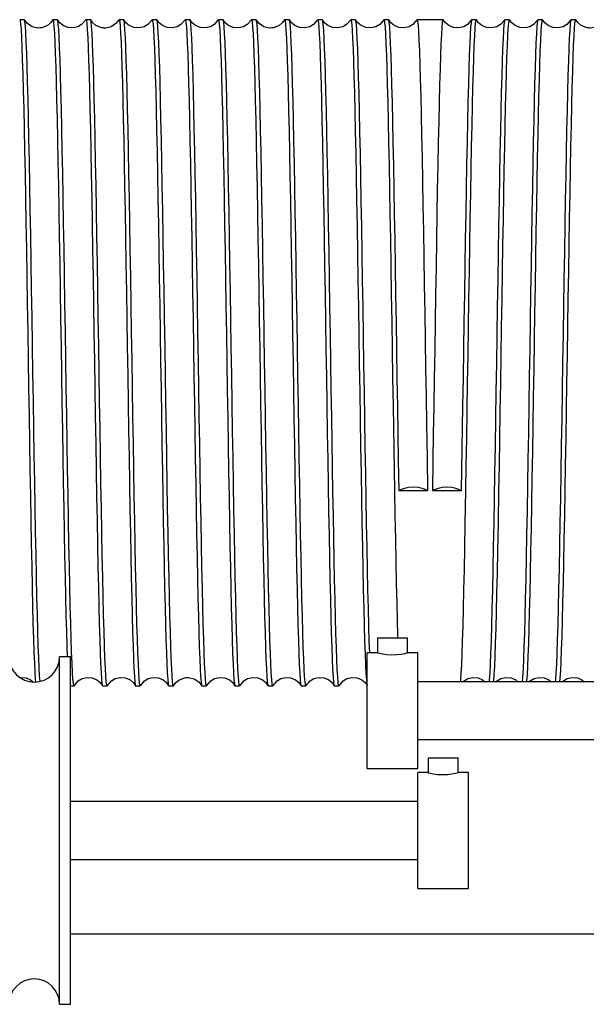
# Model space of a CAD drawing. Extents: x 303 to 764, y 5 to 610.
# Drawn here: x 665 to 670, y 558 to 567 of the extents above; entities that cross this region are included whole.
import ezdxf

# ---------------------------------------------------------------- set-up
doc = ezdxf.new("R2010")
doc.units = 0
doc.header["$MEASUREMENT"] = 0
doc.layers.add('MOTOR_PLC', color=62, linetype='CONTINUOUS')

msp = doc.modelspace()

# ---------------------------------------------------------------- linework, layer by layer
at = {"layer": 'MOTOR_PLC', "linetype": 'CONTINUOUS'}
for p, q in [((664.75013, 566.66751), (664.71006, 566.66751)), ((665.03613, 566.66751), (664.99606, 566.66751)), ((665.32213, 566.66751), (665.28206, 566.66751)), ((665.60813, 566.66751), (665.56806, 566.66751)), ((665.89413, 566.66751), (665.85406, 566.66751)), ((666.18013, 566.66751), (666.14006, 566.66751)), ((666.46613, 566.66751), (666.42606, 566.66751)), ((666.75213, 566.66751), (666.71206, 566.66751)), ((667.03813, 566.66751), (666.99806, 566.66751)), ((667.32413, 566.66751), (667.28406, 566.66751)), ((667.61013, 566.66751), (667.57006, 566.66751)), ((667.89613, 566.66751), (667.85606, 566.66751)), ((668.36802, 566.66751), (668.14206, 566.66751)), ((668.65402, 566.66751), (668.61395, 566.66751)), ((668.94002, 566.66751), (668.89994, 566.66751)), ((669.22602, 566.66751), (669.18595, 566.66751)), ((669.51202, 566.66751), (669.47194, 566.66751)), ((668.233, 562.60097), (667.98707, 562.60097)), ((668.523, 562.60097), (668.27707, 562.60097)), ((667.79958, 561.32967), (667.79958, 561.20173)), ((667.79958, 561.32967), (668.05958, 561.32967)), ((668.05958, 561.20217), (668.05958, 561.32967)), ((665.05458, 559.6669), (665.05458, 561.1669)), ((665.14833, 561.1669), (665.05458, 561.1669)), ((665.14833, 559.6669), (665.14833, 561.1669)), ((667.71083, 560.70217), (667.71083, 561.20217)), ((667.80132, 561.20217), (667.71083, 561.20217)), ((668.14833, 561.20217), (668.05958, 561.20217)), ((668.14833, 560.70217), (668.14833, 561.20217)), ((665.14833, 560.91751), (665.17913, 560.91751)), ((665.42506, 560.91751), (665.46513, 560.91751)), ((665.71106, 560.91751), (665.75113, 560.91751)), ((665.99706, 560.91751), (666.03713, 560.91751)), ((666.28306, 560.91751), (666.32313, 560.91751)), ((666.56906, 560.91751), (666.60913, 560.91751)), ((666.85506, 560.91751), (666.89513, 560.91751)), ((667.14106, 560.91751), (667.18113, 560.91751)), ((667.42706, 560.91751), (667.46713, 560.91751)), ((671.14833, 560.95217), (668.14833, 560.95217)), ((667.71083, 560.20217), (667.71083, 560.70217)), ((668.14833, 560.20217), (668.14833, 560.70217)), ((668.14833, 560.45217), (671.14833, 560.45217)), ((668.23708, 560.2944), (668.23708, 560.16645)), ((668.23708, 560.2944), (668.49708, 560.2944)), ((668.49708, 560.1669), (668.49708, 560.2944)), ((667.71083, 560.20217), (668.14833, 560.20217)), ((668.23882, 560.1669), (668.14833, 560.1669)), ((668.14833, 559.6669), (668.14833, 560.1669)), ((668.58583, 560.1669), (668.49708, 560.1669)), ((668.58583, 559.6669), (668.58583, 560.1669)), ((668.14833, 559.9169), (665.14833, 559.9169)), ((665.05458, 558.1669), (665.05458, 559.6669)), ((665.14833, 558.1669), (665.14833, 559.6669)), ((668.14833, 559.1669), (668.14833, 559.6669)), ((668.58583, 559.1669), (668.58583, 559.6669)), ((665.14833, 559.4169), (668.14833, 559.4169)), ((668.14833, 559.1669), (668.58583, 559.1669)), ((675.91533, 558.77282), (665.14833, 558.77282)), ((665.05458, 558.1669), (665.14833, 558.1669))]:
    msp.add_line(p, q, dxfattribs=at)
at = {"layer": 'MOTOR_PLC', "linetype": 'CONTINUOUS', "flags": 128}
for points in [[(664.71006, 566.66649), (664.71343, 566.65971), (664.71721, 566.63227), (664.72106, 566.58352), (664.72494, 566.51438), (664.72875, 566.42808), (664.73256, 566.3236), (664.73646, 566.19781), (664.74032, 566.05444), (664.74408, 565.89924), (664.74788, 565.7295), (664.75181, 565.54085), (664.75572, 565.33942), (664.75948, 565.13281), (664.76323, 564.91696), (664.76713, 564.68672), (664.77105, 564.44996), (664.77486, 564.21525), (664.77864, 563.97762), (664.7825, 563.73176), (664.78638, 563.48635), (664.79019, 563.25), (664.794, 563.0174), (664.79789, 562.78365), (664.80175, 562.55727), (664.80552, 562.34594), (664.80932, 562.14459), (664.81324, 561.94931), (664.81716, 561.76749), (664.82091, 561.60501), (664.82466, 561.45762), (664.82856, 561.32282), (664.83249, 561.20607), (664.8363, 561.11076), (664.84007, 561.03395), (664.84393, 560.97485), (664.84631, 560.95123)], [(664.88553, 560.9579), (664.88197, 561.00332), (664.87822, 561.07087), (664.87443, 561.1572), (664.8705, 561.26506), (664.86658, 561.39139), (664.86282, 561.53102), (664.85907, 561.68624), (664.85518, 561.86118), (664.85126, 562.05023), (664.84744, 562.24619), (664.84366, 562.45281), (664.8398, 562.6751), (664.83593, 562.90555), (664.83212, 563.13574), (664.82831, 563.37046), (664.8244, 563.61503), (664.82054, 563.8609), (664.81679, 564.09936), (664.81299, 564.3357), (664.80906, 564.57497), (664.80515, 564.80853), (664.80139, 565.02837), (664.79764, 565.23968), (664.79374, 565.44667), (664.78982, 565.64158), (664.78601, 565.81801), (664.78223, 565.98047), (664.77837, 566.13183), (664.7745, 566.26611), (664.77069, 566.37924), (664.76687, 566.47452), (664.76297, 566.55319), (664.75911, 566.6117), (664.75535, 566.64876), (664.75156, 566.66612), (664.75013, 566.66507)], [(664.99541, 566.66753), (664.97549, 566.63999), (664.94978, 566.61834), (664.90016, 566.59814), (664.88485, 566.596), (664.86548, 566.59571), (664.81718, 566.60714), (664.77706, 566.63359), (664.75082, 566.66744)], [(664.99606, 566.66502), (664.99755, 566.66597), (665.00146, 566.64749), (665.00521, 566.60949), (665.00896, 566.55206), (665.01287, 566.47302), (665.01679, 566.37441), (665.0206, 566.26044), (665.02437, 566.12946), (665.02823, 565.97779), (665.03211, 565.81016), (665.03592, 565.63309), (665.03974, 565.44332), (665.04362, 565.23612), (665.04748, 565.01838), (665.05125, 564.79817), (665.05506, 564.57102), (665.05898, 564.33166), (665.06289, 564.08836), (665.06664, 563.84984), (665.07039, 563.61092), (665.0743, 563.36639), (665.07823, 563.12497), (665.08203, 562.89505), (665.0858, 562.67131), (665.08966, 562.44918), (665.09355, 562.23687), (665.09736, 562.04146), (665.10117, 561.85813), (665.10506, 561.68346), (665.10891, 561.52419), (665.11268, 561.38534), (665.11649, 561.26309), (665.12, 561.1669)], [(665.17913, 560.91997), (665.17767, 560.91898), (665.17375, 560.93727), (665.16998, 560.97509), (665.16624, 561.03235), (665.16235, 561.11121), (665.15843, 561.20965), (665.15462, 561.32346), (665.15082, 561.45429), (665.14696, 561.60582), (665.1431, 561.77331), (665.1393, 561.95026), (665.13548, 562.13992), (665.13157, 562.34702), (665.1277, 562.56467), (665.12395, 562.78482), (665.12016, 563.01191), (665.11624, 563.25123), (665.11232, 563.4945), (665.10855, 563.73301), (665.1048, 563.97193), (665.10092, 564.21648), (665.097, 564.45793), (665.09318, 564.68791), (665.08939, 564.91171), (665.08553, 565.13392), (665.08167, 565.34633), (665.07786, 565.54184), (665.07405, 565.72528), (665.07014, 565.90008), (665.06627, 566.05949), (665.06252, 566.19849), (665.05873, 566.32089), (665.0548, 566.42858), (665.05088, 566.51701), (665.04712, 566.58382), (665.04337, 566.63138), (665.03948, 566.6598), (665.03613, 566.6662)], [(665.28133, 566.66738), (665.24499, 566.6249), (665.21298, 566.60627), (665.17086, 566.596), (665.12433, 566.59988), (665.0847, 566.61686), (665.05562, 566.64114), (665.03687, 566.66737)], [(665.28206, 566.66657), (665.28547, 566.65952), (665.28935, 566.6307), (665.29321, 566.58117), (665.29699, 566.51344), (665.3008, 566.42695), (665.30472, 566.31891), (665.30862, 566.19243), (665.31237, 566.05266), (665.31613, 565.89729), (665.32004, 565.72222), (665.32397, 565.53305), (665.32777, 565.33699), (665.33153, 565.13028), (665.33539, 564.90791), (665.33928, 564.67739), (665.3431, 564.44716), (665.34691, 564.21241), (665.35079, 563.96782), (665.35464, 563.72194), (665.35842, 563.4835), (665.36223, 563.24718), (665.36616, 563.00795), (665.37006, 562.77445), (665.3738, 562.55468), (665.37756, 562.34345), (665.38147, 562.13656), (665.3854, 561.94177), (665.3892, 561.76546), (665.39296, 561.60313), (665.39682, 561.45192), (665.40072, 561.31779), (665.40453, 561.20483), (665.40834, 561.10971), (665.41222, 561.03122), (665.41607, 560.97289), (665.41986, 560.93601), (665.42367, 560.91883), (665.42506, 560.91992)], [(665.46513, 560.91859), (665.46179, 560.92514), (665.45799, 560.9524), (665.45413, 561.00098), (665.45027, 561.06993), (665.44647, 561.15607), (665.44266, 561.26038), (665.43874, 561.38602), (665.43486, 561.52923), (665.43111, 561.6843), (665.42734, 561.85391), (665.42341, 562.04245), (665.41949, 562.24376), (665.41571, 562.45028), (665.41196, 562.66606), (665.40809, 562.89623), (665.40417, 563.13295), (665.40035, 563.36763), (665.39656, 563.60523), (665.39269, 563.85109), (665.38883, 564.09651), (665.38504, 564.33288), (665.38122, 564.56553), (665.3773, 564.79933), (665.37342, 565.02579), (665.36968, 565.2372), (665.3659, 565.43865), (665.36198, 565.63404), (665.35806, 565.81599), (665.35428, 565.9786), (665.35053, 566.12613), (665.34665, 566.26108), (665.34273, 566.378), (665.33892, 566.47347), (665.33512, 566.55045), (665.33126, 566.60974), (665.3274, 566.64845), (665.3236, 566.66601), (665.32213, 566.66514)], [(665.56736, 566.66745), (665.54114, 566.63359), (665.50102, 566.60714), (665.45273, 566.59571), (665.44057, 566.59558), (665.43336, 566.596), (665.41806, 566.59814), (665.36843, 566.61832), (665.34271, 566.63997), (665.32278, 566.66752)], [(665.56806, 566.66494), (665.5697, 566.66565), (665.5735, 566.64714), (665.57725, 566.60893), (665.58112, 566.54927), (665.58502, 566.46947), (665.58884, 566.37313), (665.59264, 566.25898), (665.59652, 566.12371), (665.60037, 565.97141), (665.60416, 565.8081), (665.60797, 565.63089), (665.61189, 565.43526), (665.61579, 565.22763), (665.61953, 565.01577), (665.6233, 564.79548), (665.62721, 564.56155), (665.63114, 564.32201), (665.63493, 564.0855), (665.63869, 563.84697), (665.64255, 563.60112), (665.64646, 563.35668), (665.65027, 563.12218), (665.65408, 562.89231), (665.65795, 562.66228), (665.66181, 562.44049), (665.66559, 562.23446), (665.66941, 562.03917), (665.67333, 561.85089), (665.67722, 561.67678), (665.68097, 561.52244), (665.68473, 561.38375), (665.68865, 561.25845), (665.69257, 561.15166), (665.69637, 561.06641), (665.70012, 560.99997), (665.70398, 560.95179), (665.70789, 560.92434), (665.71106, 560.91893)], [(665.75113, 560.91974), (665.74983, 560.91866), (665.74591, 560.93615), (665.74202, 560.9745), (665.73827, 561.03156), (665.73451, 561.10767), (665.73059, 561.20537), (665.72666, 561.32198), (665.72287, 561.45264), (665.71912, 561.59944), (665.71525, 561.76635), (665.71134, 561.94805), (665.70753, 562.13758), (665.70372, 562.33853), (665.69986, 562.55581), (665.696, 562.78212), (665.69221, 563.00915), (665.6884, 563.24158), (665.68447, 563.48474), (665.68059, 563.73014), (665.67684, 563.96906), (665.67307, 564.20677), (665.66915, 564.44837), (665.66523, 564.68519), (665.66144, 564.90906), (665.65769, 565.12523), (665.65382, 565.33804), (665.64991, 565.53957), (665.64609, 565.72315), (665.64229, 565.89341), (665.63842, 566.05343), (665.63457, 566.19693), (665.63077, 566.31951), (665.62696, 566.42466), (665.62304, 566.51384), (665.61915, 566.58315), (665.61541, 566.63091), (665.61164, 566.65909), (665.60813, 566.6665)], [(665.85337, 566.66746), (665.81703, 566.62493), (665.78502, 566.60629), (665.74288, 566.596), (665.69636, 566.59987), (665.65672, 566.61684), (665.62765, 566.64111), (665.60889, 566.66732)], [(665.85406, 566.66666), (665.85763, 566.65875), (665.86152, 566.62914), (665.86526, 566.58045), (665.86903, 566.51253), (665.87295, 566.42298), (665.87688, 566.31423), (665.88066, 566.19083), (665.88441, 566.05089), (665.88828, 565.89058), (665.8922, 565.71494), (665.89601, 565.53075), (665.89981, 565.33458), (665.90368, 565.12157), (665.90754, 564.89886), (665.91133, 564.67465), (665.91514, 564.44436), (665.91906, 564.20269), (665.92295, 563.95801), (665.9267, 563.71907), (665.93047, 563.48064), (665.93439, 563.23754), (665.93831, 562.9985), (665.94209, 562.77177), (665.94584, 562.55208), (665.94972, 562.33498), (665.95363, 562.12853), (665.95745, 561.93958), (665.96125, 561.76341), (665.96511, 561.59679), (665.96897, 561.44621), (665.97277, 561.31635), (665.97658, 561.20356), (665.9805, 561.10621), (665.98438, 561.02848), (665.98813, 560.97235), (665.9919, 560.93567), (665.99582, 560.91857), (665.99706, 560.91979)], [(666.03713, 560.91894), (666.03384, 560.92492), (666.03004, 560.95198), (666.02628, 560.99862), (666.02242, 561.06681), (666.01852, 561.15491), (666.0147, 561.25904), (666.01089, 561.38065), (666.00702, 561.52321), (666.00316, 561.68234), (665.99938, 561.8518), (665.99557, 562.03465), (665.99165, 562.23551), (665.98775, 562.44773), (665.984, 562.66342), (665.98024, 562.8869), (665.97633, 563.1234), (665.9724, 563.36478), (665.9686, 563.60237), (665.96485, 563.84126), (665.96099, 564.08674), (665.95708, 564.33006), (665.95327, 564.56275), (665.94946, 564.79013), (665.94559, 565.0169), (665.94173, 565.23472), (665.93795, 565.43628), (665.93413, 565.6265), (665.93021, 565.80899), (665.92632, 565.97675), (665.92257, 566.12444), (665.91881, 566.25605), (665.91489, 566.37367), (665.91097, 566.47245), (665.90717, 566.54962), (665.90342, 566.60778), (665.89955, 566.64728), (665.89565, 566.66594), (665.89413, 566.66512)], [(666.13931, 566.66735), (666.10297, 566.62488), (666.07096, 566.60626), (666.02882, 566.596), (665.98229, 566.59989), (665.94264, 566.6169), (665.91356, 566.64122), (665.89479, 566.6675)], [(666.14006, 566.66504), (666.14175, 566.66553), (666.14555, 566.64681), (666.14941, 566.60692), (666.15327, 566.54648), (666.15707, 566.46841), (666.16088, 566.37187), (666.1648, 566.25391), (666.16868, 566.11796), (666.17242, 565.96952), (666.1762, 565.80606), (666.18013, 565.62332), (666.18405, 565.4272), (666.18782, 565.22513), (666.19157, 565.01318), (666.19545, 564.78626), (666.19937, 564.55209), (666.20319, 564.31918), (666.20698, 564.08264), (666.21084, 563.83715), (666.2147, 563.59132), (666.2185, 563.35384), (666.22232, 563.11939), (666.22623, 562.88299), (666.23011, 562.65324), (666.23386, 562.43797), (666.23764, 562.23204), (666.24156, 562.03141), (666.24548, 561.84364), (666.24926, 561.67485), (666.253, 561.52066), (666.25689, 561.37842), (666.26081, 561.25381), (666.26462, 561.15054), (666.26841, 561.06549), (666.27227, 560.99767), (666.27614, 560.95027), (666.27994, 560.92416), (666.28306, 560.91899)], [(666.32313, 560.91971), (666.32188, 560.9186), (666.31807, 560.93503), (666.31418, 560.97259), (666.31033, 561.03075), (666.30655, 561.10665), (666.30274, 561.20109), (666.29882, 561.31698), (666.29491, 561.45096), (666.29116, 561.5976), (666.28741, 561.75938), (666.2835, 561.94054), (666.27957, 562.13522), (666.27577, 562.33606), (666.272, 562.54694), (666.26815, 562.77294), (666.26425, 563.00638), (666.26044, 563.23877), (666.25663, 563.47497), (666.25275, 563.72032), (666.24889, 563.96619), (666.24512, 564.20392), (666.24131, 564.43881), (666.23738, 564.67584), (666.23348, 564.90642), (666.22973, 565.12268), (666.22598, 565.32976), (666.22207, 565.53174), (666.21814, 565.72103), (666.21434, 565.89143), (666.21057, 566.04736), (666.20672, 566.19152), (666.20282, 566.31815), (666.19901, 566.42349), (666.1952, 566.51068), (666.19132, 566.58075), (666.18746, 566.63046), (666.18368, 566.65885), (666.18013, 566.66688)], [(666.42541, 566.66752), (666.38905, 566.62495), (666.35703, 566.60629), (666.31489, 566.596), (666.26836, 566.59987), (666.22872, 566.61684), (666.19963, 566.64112), (666.18088, 566.66735)], [(666.42606, 566.667), (666.42979, 566.65799), (666.43355, 566.62866), (666.4373, 566.57976), (666.44119, 566.50931), (666.44511, 566.41902), (666.44892, 566.31283), (666.45271, 566.18926), (666.45657, 566.04479), (666.46044, 565.88387), (666.46424, 565.71279), (666.46806, 565.52848), (666.47197, 565.32627), (666.47584, 565.11287), (666.47959, 564.8962), (666.48338, 564.67193), (666.4873, 564.43479), (666.49122, 564.19297), (666.49499, 563.95515), (666.49873, 563.7162), (666.50262, 563.47088), (666.50654, 563.22791), (666.51036, 562.99575), (666.51415, 562.76909), (666.518, 562.54324), (666.52187, 562.32652), (666.52568, 562.1262), (666.52949, 561.93738), (666.5334, 561.75648), (666.53727, 561.59045), (666.54102, 561.44457), (666.54481, 561.31488), (666.54874, 561.19933), (666.55265, 561.10271), (666.55642, 561.02771), (666.56016, 560.97178), (666.56406, 560.9346), (666.56798, 560.9183), (666.56906, 560.91953)], [(666.60913, 560.9192), (666.60599, 560.92425), (666.60208, 560.95152), (666.59833, 560.99796), (666.59458, 561.06369), (666.59067, 561.15103), (666.58675, 561.25767), (666.58294, 561.3791), (666.57916, 561.51717), (666.57531, 561.67569), (666.57143, 561.84967), (666.56762, 562.03239), (666.5638, 562.22725), (666.55991, 562.43907), (666.55605, 562.66077), (666.55229, 562.88418), (666.54848, 563.11384), (666.54456, 563.35507), (666.54065, 563.5995), (666.53689, 563.83839), (666.53314, 564.07697), (666.52924, 564.32041), (666.52531, 564.55999), (666.52151, 564.78743), (666.51773, 565.00801), (666.51388, 565.22621), (666.50999, 565.43393), (666.50618, 565.62428), (666.50237, 565.80199), (666.49848, 565.97033), (666.49462, 566.12277), (666.49085, 566.25455), (666.48705, 566.36935), (666.48312, 566.46886), (666.47921, 566.54882), (666.47546, 566.60718), (666.47171, 566.64612), (666.4678, 566.66557), (666.46613, 566.66492)], [(666.7113, 566.66734), (666.67497, 566.62488), (666.64296, 566.60626), (666.60083, 566.596), (666.55431, 566.59989), (666.51467, 566.61688), (666.48559, 566.64118), (666.46683, 566.66743)], [(666.71206, 566.66503), (666.7138, 566.66544), (666.7177, 566.6456), (666.72156, 566.60492), (666.72532, 566.54564), (666.72911, 566.46737), (666.73304, 566.36751), (666.73696, 566.24884), (666.74072, 566.11626), (666.74446, 565.96766), (666.74836, 565.79903), (666.75228, 565.61575), (666.75609, 565.42483), (666.75988, 565.22266), (666.76373, 565.00428), (666.76761, 564.77706), (666.77142, 564.54932), (666.77523, 564.31637), (666.77913, 564.07288), (666.78299, 563.82734), (666.78675, 563.58847), (666.79055, 563.35101), (666.79448, 563.10986), (666.79839, 562.87369), (666.80215, 562.65062), (666.8059, 562.43544), (666.80979, 562.22382), (666.81372, 562.02365), (666.81753, 561.84155), (666.82131, 561.6729), (666.82517, 561.51468), (666.82904, 561.37309), (666.83285, 561.25248), (666.83667, 561.14939), (666.84056, 561.06241), (666.84442, 560.99537), (666.84818, 560.94986), (666.85198, 560.92395), (666.85506, 560.91931)], [(666.89513, 560.91975), (666.89392, 560.9185), (666.89011, 560.93474), (666.88633, 560.97068), (666.88247, 561.02805), (666.8786, 561.10562), (666.87479, 561.19986), (666.87097, 561.31199), (666.86707, 561.44529), (666.86321, 561.59573), (666.85946, 561.75736), (666.85566, 561.93303), (666.85173, 562.12722), (666.84782, 562.33358), (666.84406, 562.54436), (666.84031, 562.76376), (666.83641, 562.99695), (666.83249, 563.23595), (666.82868, 563.47212), (666.82489, 563.7105), (666.82104, 563.95639), (666.81716, 564.20108), (666.81335, 564.43601), (666.80954, 564.6665), (666.80564, 564.89735), (666.80178, 565.12014), (666.79802, 565.32733), (666.79422, 565.52393), (666.7903, 565.71372), (666.78638, 565.88948), (666.78262, 566.04556), (666.77888, 566.18611), (666.77498, 566.31343), (666.77105, 566.42235), (666.76724, 566.50972), (666.76346, 566.57836), (666.75961, 566.62886), (666.75573, 566.65864), (666.75213, 566.66697)], [(666.9974, 566.66752), (666.97748, 566.63998), (666.95177, 566.61833), (666.90214, 566.59814), (666.88684, 566.596), (666.86747, 566.59571), (666.81917, 566.60714), (666.77905, 566.6336), (666.75281, 566.66747)], [(666.99806, 566.66742), (667.00183, 566.65774), (667.00561, 566.6282), (667.00946, 566.57732), (667.01334, 566.50611), (667.01716, 566.41784), (667.02097, 566.31147), (667.02486, 566.18381), (667.02872, 566.03869), (667.03248, 565.88189), (667.03629, 565.71067), (667.04021, 565.52064), (667.04412, 565.31798), (667.04788, 565.11032), (667.05163, 564.89357), (667.05553, 564.66257), (667.05946, 564.42523), (667.06327, 564.19013), (667.06704, 563.95229), (667.0709, 563.7064), (667.07478, 563.46113), (667.07859, 563.22511), (667.0824, 562.993), (667.08629, 562.75993), (667.09015, 562.5344), (667.09392, 562.32407), (667.09772, 562.12386), (667.10165, 561.92991), (667.10556, 561.74955), (667.10931, 561.58863), (667.11306, 561.4429), (667.11697, 561.30993), (667.12089, 561.19509), (667.1247, 561.10172), (667.12847, 561.02691), (667.13233, 560.96991), (667.13621, 560.93353), (667.14003, 560.91825), (667.14106, 560.91948)], [(667.18113, 560.91922), (667.17815, 560.92358), (667.17424, 560.95005), (667.17037, 560.99728), (667.16662, 561.0628), (667.16283, 561.14716), (667.1589, 561.25307), (667.15499, 561.37753), (667.15122, 561.51544), (667.14747, 561.66905), (667.14358, 561.84247), (667.13966, 562.03012), (667.13585, 562.22486), (667.13206, 562.43041), (667.1282, 562.65177), (667.12433, 562.88146), (667.12053, 563.11107), (667.11671, 563.34538), (667.1128, 563.58971), (667.10894, 563.83553), (667.10519, 564.07412), (667.10139, 564.31076), (667.09747, 564.55053), (667.09355, 564.78475), (667.08979, 565.00541), (667.08604, 565.21771), (667.08215, 565.42586), (667.07823, 565.62208), (667.07441, 565.79993), (667.07063, 565.96393), (667.06677, 566.117), (667.0629, 566.25309), (667.05909, 566.36806), (667.05528, 566.46528), (667.05137, 566.546), (667.04751, 566.60661), (667.04375, 566.64576), (667.03996, 566.66522), (667.03813, 566.66488)], [(667.28333, 566.66739), (667.247, 566.62491), (667.21499, 566.60628), (667.17286, 566.596), (667.12634, 566.59988), (667.0867, 566.61685), (667.05763, 566.64113), (667.03888, 566.66735)], [(667.28406, 566.66487), (667.28595, 566.66503), (667.28986, 566.64439), (667.29361, 566.60431), (667.29736, 566.54483), (667.30127, 566.46374), (667.3052, 566.36315), (667.309, 566.24733), (667.31277, 566.11459), (667.31662, 565.96121), (667.32052, 565.792), (667.32433, 565.61352), (667.32814, 565.42248), (667.33202, 565.21412), (667.33588, 564.99538), (667.33965, 564.77436), (667.34346, 564.54656), (667.34739, 564.30671), (667.35129, 564.06311), (667.35504, 563.82447), (667.35879, 563.58561), (667.36271, 563.34131), (667.36663, 563.10032), (667.37043, 562.87097), (667.3742, 562.64798), (667.37806, 562.4268), (667.38195, 562.21559), (667.38576, 562.0214), (667.38957, 561.83943), (667.39345, 561.66629), (667.39731, 561.50869), (667.40109, 561.37156), (667.4049, 561.25113), (667.40882, 561.14556), (667.41272, 561.05933), (667.41647, 560.99473), (667.42023, 560.94941), (667.42414, 560.92333), (667.42706, 560.91952)], [(667.46713, 560.91963), (667.4643, 560.92301), (667.46038, 560.94865), (667.45663, 560.99353), (667.45288, 561.05772), (667.44898, 561.14354), (667.44505, 561.24869), (667.44124, 561.36875), (667.43747, 561.50553), (667.43361, 561.66279), (667.42973, 561.83561), (667.42613, 562.00679), (667.42253, 562.18895), (667.41886, 562.38606), (667.41522, 562.59227), (667.41168, 562.80081), (667.4081, 563.01544), (667.40441, 563.24057), (667.40072, 563.46928), (667.39695, 563.70764), (667.3932, 563.9466), (667.38932, 564.19137), (667.3854, 564.43322), (667.38159, 564.66376), (667.37779, 564.8883), (667.37393, 565.11142), (667.37007, 565.32492), (667.36627, 565.52163), (667.36245, 565.70642), (667.35854, 565.88274), (667.35466, 566.0438), (667.35091, 566.18451), (667.34713, 566.30872), (667.34321, 566.41835), (667.33929, 566.5088), (667.33552, 566.57763), (667.33177, 566.62726), (667.32788, 566.65784), (667.32413, 566.66708)], [(667.56935, 566.66742), (667.533, 566.6249), (667.50098, 566.60627), (667.45883, 566.596), (667.4123, 566.59989), (667.37264, 566.6169), (667.34355, 566.64123), (667.32478, 566.66752)], [(667.57006, 566.66746), (667.57007, 566.66749), (667.57388, 566.65751), (667.57775, 566.62655), (667.58161, 566.57488), (667.58539, 566.50514), (667.5892, 566.41669), (667.59313, 566.30671), (667.59702, 566.17836), (667.60077, 566.03689), (667.60453, 565.87993), (667.60844, 565.70333), (667.61237, 565.51279), (667.61617, 565.31553), (667.61992, 565.10777), (667.62378, 564.88448), (667.62769, 564.65321), (667.6315, 564.42242), (667.63531, 564.18729), (667.63918, 563.94248), (667.64304, 563.69658), (667.64682, 563.45828), (667.65064, 563.22229), (667.65456, 562.98357), (667.65846, 562.75076), (667.6622, 562.53183), (667.66596, 562.32159), (667.66988, 562.11588), (667.67381, 561.92242), (667.6776, 561.74754), (667.68136, 561.58677), (667.68522, 561.43727), (667.68912, 561.30497), (667.69294, 561.19387), (667.69675, 561.10069), (667.70062, 561.02426), (667.70447, 560.96805), (667.70826, 560.93325), (667.71083, 560.92309)], [(667.73273, 561.20217), (667.72928, 561.30237), (667.72537, 561.43429), (667.72151, 561.58344), (667.71776, 561.74389), (667.71396, 561.91847), (667.71004, 562.11166), (667.70612, 562.31712), (667.70236, 562.52716), (667.69861, 562.74591), (667.69472, 562.97858), (667.69079, 563.21719), (667.68698, 563.45311), (667.6832, 563.69138), (667.67934, 563.93729), (667.67547, 564.18213), (667.67166, 564.41735), (667.66785, 564.64825), (667.66394, 564.87966), (667.66008, 565.10314), (667.65632, 565.31112), (667.65253, 565.50862), (667.6486, 565.69944), (667.64469, 565.87634), (667.64092, 566.03363), (667.63718, 566.17546), (667.63328, 566.30418), (667.62936, 566.41456), (667.62555, 566.50341), (667.62176, 566.57357), (667.61791, 566.62567), (667.61403, 566.65708), (667.61023, 566.66748), (667.61013, 566.66725)], [(667.85538, 566.66747), (667.81903, 566.62494), (667.78702, 566.60629), (667.74489, 566.596), (667.69836, 566.59987), (667.65872, 566.61683), (667.62965, 566.64111), (667.61089, 566.66731)], [(667.85606, 566.66487), (667.85811, 566.66463), (667.8619, 566.64401), (667.86565, 566.60373), (667.86952, 566.54196), (667.87343, 566.46011), (667.87724, 566.36184), (667.88105, 566.24585), (667.88491, 566.10877), (667.88877, 565.95477), (667.89256, 565.78993), (667.89638, 565.61131), (667.9003, 565.41437), (667.90419, 565.20558), (667.90793, 564.99276), (667.9117, 564.77166), (667.91562, 564.53707), (667.91954, 564.29705), (667.92333, 564.06024), (667.92708, 563.82159), (667.93095, 563.57581), (667.93486, 563.33161), (667.94092, 562.96187), (667.94701, 562.60037), (667.95076, 562.38723), (667.95456, 562.18377), (667.95849, 561.98605), (667.9624, 561.80151), (667.96616, 561.63616), (667.96991, 561.48568), (667.97381, 561.3475), (667.97439, 561.32967)], [(667.98707, 562.60097), (667.98264, 562.86332), (667.97883, 563.09249), (667.97502, 563.32648), (667.97111, 563.57063), (667.96724, 563.81639), (667.96349, 564.05507), (667.9597, 564.29193), (667.95578, 564.53205), (667.95186, 564.76677), (667.94809, 564.98804), (667.94434, 565.20106), (667.94045, 565.41008), (667.93653, 565.60728), (667.93272, 565.78618), (667.92893, 565.95134), (667.92507, 566.10568), (667.9212, 566.24314), (667.9174, 566.35951), (667.91358, 566.45817), (667.90967, 566.54043), (667.9058, 566.60263), (667.90205, 566.64334), (667.89827, 566.66439), (667.89613, 566.66489)], [(668.14131, 566.66734), (668.10497, 566.62488), (668.07296, 566.60626), (668.03082, 566.596), (667.98429, 566.59989), (667.94465, 566.6169), (667.91556, 566.64122), (667.8968, 566.66749)], [(668.14206, 566.6659), (668.14279, 566.66712), (668.1467, 566.6527), (668.15046, 566.61861), (668.15421, 566.56502), (668.15811, 566.48984), (668.16203, 566.39497), (668.16584, 566.2845), (668.16962, 566.15683), (668.17348, 566.00839), (668.17736, 565.84376), (668.18117, 565.66936), (668.18498, 565.48202), (668.18888, 565.27704), (668.19274, 565.06122), (668.1965, 564.84257), (668.2003, 564.61668), (668.20422, 564.37829), (668.20814, 564.13561), (668.21189, 563.89737), (668.21564, 563.6584), (668.21954, 563.41347), (668.22347, 563.17131), (668.22821, 562.88459), (668.23294, 562.60462), (668.233, 562.60097)], [(668.27707, 562.60097), (668.28151, 562.86332), (668.28531, 563.09249), (668.28913, 563.32648), (668.29304, 563.57063), (668.29691, 563.81639), (668.30066, 564.05507), (668.30445, 564.29193), (668.30837, 564.53205), (668.31229, 564.76677), (668.31606, 564.98804), (668.31981, 565.20106), (668.3237, 565.41008), (668.32762, 565.60728), (668.33143, 565.78618), (668.33522, 565.95134), (668.33908, 566.10568), (668.34295, 566.24314), (668.34675, 566.35951), (668.35056, 566.45817), (668.35448, 566.54043), (668.35834, 566.60263), (668.36209, 566.64334), (668.36588, 566.66439), (668.36802, 566.66489)], [(668.61328, 566.66749), (668.57692, 566.62494), (668.54491, 566.60629), (668.50277, 566.596), (668.45624, 566.59987), (668.4166, 566.61684), (668.38752, 566.64112), (668.36877, 566.66734)], [(668.51788, 560.95217), (668.51952, 560.96708), (668.52338, 561.02286), (668.52725, 561.09887), (668.53105, 561.19165), (668.53487, 561.30237), (668.53878, 561.43429), (668.54264, 561.58344), (668.54639, 561.74389), (668.55019, 561.91847), (668.55411, 562.11166), (668.55803, 562.31712), (668.56306, 562.60039), (668.56682, 562.82179), (668.57061, 563.04988), (668.57454, 563.28995), (668.57845, 563.53369), (668.58222, 563.77237), (668.58596, 564.0112), (668.58986, 564.25538), (668.59378, 564.49617), (668.59759, 564.72524), (668.60138, 564.94787), (668.60523, 565.16861), (668.60911, 565.3793), (668.61291, 565.57291), (668.61673, 565.75425), (668.62063, 565.92666), (668.6245, 566.08349), (668.62825, 566.21982), (668.63205, 566.3394), (668.63597, 566.44404), (668.63989, 566.52933), (668.64365, 566.59299), (668.6474, 566.63733), (668.65129, 566.66241), (668.65402, 566.66527)], [(668.61395, 566.66487), (668.6119, 566.66466), (668.60811, 566.6441), (668.60436, 566.60387), (668.6005, 566.54216), (668.59658, 566.46037), (668.59277, 566.36215), (668.58897, 566.24621), (668.5851, 566.10917), (668.58124, 565.95522), (668.57745, 565.79042), (668.57364, 565.61184), (668.56972, 565.41493), (668.56583, 565.20618), (668.56208, 564.99338), (668.55831, 564.7723), (668.55439, 564.53773), (668.55047, 564.29772), (668.54668, 564.06092), (668.54293, 563.82228), (668.53906, 563.57649), (668.53515, 563.33229), (668.52909, 562.96251), (668.523, 562.60097)], [(668.89918, 566.66731), (668.86285, 566.62487), (668.83084, 566.60625), (668.78871, 566.596), (668.74218, 566.59989), (668.70254, 566.6169), (668.67345, 566.64121), (668.6547, 566.66747)], [(668.89994, 566.66749), (668.89994, 566.66749), (668.89614, 566.65757), (668.89226, 566.62666), (668.8884, 566.57506), (668.88462, 566.50537), (668.88081, 566.41696), (668.87689, 566.30704), (668.87299, 566.17874), (668.86924, 566.03731), (668.86548, 565.8804), (668.86157, 565.70384), (668.85764, 565.51333), (668.85384, 565.31611), (668.85009, 565.10838), (668.84623, 564.88511), (668.84232, 564.65387), (668.83851, 564.42309), (668.8347, 564.18797), (668.83083, 563.94316), (668.82697, 563.69726), (668.82319, 563.45896), (668.81938, 563.22296), (668.81545, 562.98423), (668.81156, 562.7514), (668.80781, 562.53244), (668.80405, 562.32218), (668.80013, 562.11644), (668.79621, 561.92294), (668.79241, 561.74802), (668.78866, 561.58721), (668.7848, 561.43766), (668.78089, 561.30532), (668.77707, 561.19416), (668.77327, 561.10093), (668.7694, 561.02444), (668.76554, 560.96817), (668.7638, 560.95217)], [(668.80392, 560.95217), (668.80493, 560.96048), (668.80879, 561.01313), (668.81255, 561.08381), (668.81635, 561.17318), (668.82028, 561.28406), (668.82419, 561.41327), (668.82795, 561.55554), (668.8317, 561.71323), (668.8356, 561.89053), (668.83952, 562.08171), (668.84426, 562.32962), (668.84899, 562.59613), (668.85274, 562.81738), (668.85654, 563.04535), (668.86046, 563.28534), (668.86438, 563.52902), (668.86814, 563.76769), (668.87189, 564.00654), (668.87578, 564.25076), (668.87971, 564.49163), (668.88352, 564.72081), (668.8873, 564.94358), (668.89116, 565.1645), (668.89503, 565.3754), (668.89884, 565.56924), (668.90265, 565.75082), (668.90656, 565.92352), (668.91042, 566.08066), (668.91418, 566.2173), (668.91797, 566.33722), (668.9219, 566.44223), (668.92581, 566.52789), (668.92958, 566.59192), (668.93332, 566.63665), (668.93722, 566.66213), (668.94002, 566.66535)], [(669.18529, 566.66752), (669.14893, 566.62495), (669.11691, 566.60629), (669.07476, 566.596), (669.02823, 566.59988), (668.98858, 566.61686), (668.95949, 566.64117), (668.94073, 566.66742)], [(669.18595, 566.66487), (669.18406, 566.66506), (669.18016, 566.64448), (669.17641, 566.60445), (669.17265, 566.54503), (669.16874, 566.46399), (669.16482, 566.36345), (669.16101, 566.24769), (669.15725, 566.11499), (669.15339, 565.96166), (669.1495, 565.7925), (669.14568, 565.61405), (669.14187, 565.42304), (669.13799, 565.21472), (669.13413, 564.996), (669.13036, 564.775), (669.12655, 564.54722), (669.12263, 564.30738), (669.11872, 564.06379), (669.11497, 563.82515), (669.11122, 563.58629), (669.10731, 563.34199), (669.10338, 563.10098), (669.09958, 562.87162), (669.09581, 562.64861), (669.09196, 562.4274), (669.08806, 562.21616), (669.08425, 562.02194), (669.08044, 561.83993), (669.07656, 561.66675), (669.0727, 561.5091), (669.06892, 561.37193), (669.06512, 561.25145), (669.06119, 561.14583), (669.05729, 561.05955), (669.05354, 560.99488), (669.05, 560.95217)], [(669.08993, 560.95217), (669.09086, 560.95968), (669.09472, 561.01194), (669.09848, 561.08225), (669.10228, 561.17125), (669.1062, 561.28178), (669.11012, 561.41064), (669.11387, 561.5526), (669.11762, 561.71), (669.12152, 561.88702), (669.12545, 562.07795), (669.12926, 562.27554), (669.13304, 562.4836), (669.13689, 562.70714), (669.14077, 562.93862), (669.14458, 563.16956), (669.14839, 563.4048), (669.15229, 563.64966), (669.15615, 563.89557), (669.15991, 564.13382), (669.16371, 564.36972), (669.16764, 564.60829), (669.17155, 564.8409), (669.17531, 565.0596), (669.17905, 565.26955), (669.18296, 565.47492), (669.18688, 565.66801), (669.19069, 565.84248), (669.19447, 566.00282), (669.19832, 566.15183), (669.2022, 566.28361), (669.20601, 566.39419), (669.20983, 566.48682), (669.21372, 566.56267), (669.21758, 566.61829), (669.22134, 566.6525), (669.22515, 566.66699), (669.22602, 566.66569)], [(669.4712, 566.66735), (669.43487, 566.62489), (669.40286, 566.60627), (669.36073, 566.596), (669.31421, 566.59988), (669.27457, 566.61687), (669.24549, 566.64116), (669.22674, 566.66739)], [(669.47194, 566.66739), (669.46818, 566.65779), (669.46441, 566.62831), (669.46055, 566.57749), (669.45667, 566.50633), (669.45286, 566.41812), (669.44904, 566.3118), (669.44515, 566.18419), (669.44129, 566.03912), (669.43753, 565.88236), (669.43372, 565.71118), (669.4298, 565.52118), (669.42589, 565.31855), (669.42214, 565.11092), (669.41838, 564.8942), (669.41448, 564.66323), (669.41055, 564.4259), (669.40675, 564.19081), (669.40297, 563.95297), (669.39912, 563.70708), (669.39523, 563.46181), (669.39142, 563.22578), (669.38761, 562.99365), (669.38372, 562.76057), (669.37986, 562.53502), (669.37609, 562.32466), (669.37229, 562.12442), (669.36836, 561.93043), (669.36446, 561.75003), (669.3607, 561.58907), (669.35695, 561.4433), (669.35305, 561.31027), (669.34912, 561.19538), (669.34531, 561.10196), (669.34154, 561.0271), (669.33769, 560.97004), (669.33578, 560.95217)], [(669.37594, 560.95217), (669.37876, 560.98279), (669.38262, 561.04515), (669.38651, 561.12757), (669.39032, 561.22638), (669.39413, 561.34289), (669.39802, 561.48048), (669.40187, 561.63496), (669.40564, 561.80023), (669.40945, 561.97924), (669.41338, 562.17654), (669.41728, 562.38565), (669.42104, 562.59874), (669.42479, 562.82007), (669.42869, 563.05484), (669.43262, 563.29499), (669.43643, 563.53188), (669.4402, 563.77056), (669.44405, 564.01632), (669.44794, 564.26045), (669.45175, 564.49441), (669.45556, 564.72352), (669.45945, 564.95256), (669.46331, 565.17313), (669.46708, 565.37778), (669.47088, 565.5715), (669.47481, 565.75798), (669.47872, 565.93011), (669.48247, 566.08238), (669.48622, 566.21886), (669.49013, 566.34176), (669.49405, 566.44604), (669.49786, 566.52875), (669.50163, 566.59259), (669.50549, 566.63805), (669.50937, 566.66273), (669.51202, 566.66538)], [(669.75726, 566.66747), (669.73103, 566.6336), (669.69091, 566.60714), (669.64261, 566.59571), (669.63045, 566.59558), (669.62324, 566.596), (669.60793, 566.59814), (669.55831, 566.61833), (669.53259, 566.63998), (669.51267, 566.66752)], [(668.233, 562.60097), (668.23029, 562.60289), (668.21291, 562.61234), (668.18725, 562.62127), (668.15246, 562.6281), (668.11004, 562.63081), (668.06761, 562.6281), (668.03283, 562.62127), (668.00716, 562.61234), (667.98978, 562.60289), (667.98707, 562.60097)], [(668.523, 562.60097), (668.52029, 562.60289), (668.50291, 562.61234), (668.47725, 562.62127), (668.44246, 562.6281), (668.40004, 562.63081), (668.35761, 562.6281), (668.32283, 562.62127), (668.29716, 562.61234), (668.27978, 562.60289), (668.27707, 562.60097)], [(667.80132, 561.20173), (667.80202, 561.20155), (667.81675, 561.19799), (667.8438, 561.19254), (667.88126, 561.18739), (667.9242, 561.18501), (667.96646, 561.18639), (668.00437, 561.19074), (668.03506, 561.19637), (668.0544, 561.20085), (668.05958, 561.20217), (668.05958, 561.20217)], [(664.71649, 560.98857), (664.71831, 560.98901), (664.76484, 560.98514), (664.80449, 560.96816), (664.82809, 560.94844)], [(665.17981, 560.91754), (665.21616, 560.96008), (665.24817, 560.97873), (665.2903, 560.98901), (665.33683, 560.98515), (665.37647, 560.96817), (665.40555, 560.9439), (665.4243, 560.91768)], [(665.46585, 560.91762), (665.50221, 560.96012), (665.53423, 560.97875), (665.57637, 560.98902), (665.6229, 560.98512), (665.66255, 560.96811), (665.69164, 560.94377), (665.71041, 560.91748)], [(665.75185, 560.91762), (665.78819, 560.96011), (665.8202, 560.97874), (665.86233, 560.98901), (665.90885, 560.98514), (665.94849, 560.96816), (665.97756, 560.94388), (665.99631, 560.91766)], [(666.03779, 560.91751), (666.05772, 560.94505), (666.08344, 560.9667), (666.13307, 560.98688), (666.14837, 560.98902), (666.16774, 560.9893), (666.21604, 560.97786), (666.25616, 560.9514), (666.28239, 560.91752)], [(666.32389, 560.91769), (666.36022, 560.96014), (666.39223, 560.97876), (666.43436, 560.98902), (666.48088, 560.98513), (666.52052, 560.96813), (666.5496, 560.94383), (666.56835, 560.91759)], [(666.60978, 560.9175), (666.64614, 560.96007), (666.67817, 560.97872), (666.7203, 560.98901), (666.76684, 560.98514), (666.80648, 560.96816), (666.83557, 560.94387), (666.85433, 560.91764)], [(666.89589, 560.91769), (666.93223, 560.96015), (666.96424, 560.97876), (667.00637, 560.98902), (667.0529, 560.98512), (667.09255, 560.96811), (667.12163, 560.94379), (667.14039, 560.91751)], [(667.18181, 560.91755), (667.21816, 560.96008), (667.25017, 560.97873), (667.29231, 560.98901), (667.33883, 560.98515), (667.37847, 560.96817), (667.40755, 560.9439), (667.4263, 560.91768)], [(667.46784, 560.91759), (667.50419, 560.96011), (667.53622, 560.97875), (667.57836, 560.98902), (667.6249, 560.98512), (667.66455, 560.96811), (667.69364, 560.94378), (667.71241, 560.91748)], [(668.54129, 560.95217), (668.54809, 560.96012), (668.5801, 560.97875), (668.62222, 560.98901), (668.66875, 560.98513), (668.70839, 560.96815), (668.72751, 560.95217)], [(668.82729, 560.95217), (668.83403, 560.96006), (668.86605, 560.97872), (668.90819, 560.98901), (668.95473, 560.98514), (668.99438, 560.96815), (669.01351, 560.95217)], [(669.11329, 560.95217), (669.12011, 560.96014), (669.15212, 560.97876), (669.19425, 560.98902), (669.24077, 560.98512), (669.28042, 560.96812), (669.2995, 560.95217)], [(669.39929, 560.95217), (669.40603, 560.96007), (669.43805, 560.97872), (669.48018, 560.98901), (669.52671, 560.98515), (669.56635, 560.96818), (669.58552, 560.95217)], [(668.23882, 560.16645), (668.23952, 560.16627), (668.25425, 560.16271), (668.2813, 560.15726), (668.31876, 560.15211), (668.3617, 560.14973), (668.40396, 560.15111), (668.44187, 560.15546), (668.47256, 560.16109), (668.4919, 560.16558), (668.49708, 560.1669), (668.49708, 560.1669)]]:
    msp.add_lwpolyline(points, dxfattribs=at)
at = {"layer": 'MOTOR_PLC', "linetype": 'CONTINUOUS'}
for centre, start, end in [((664.83583, 561.1669), 180, 0), ((664.83583, 558.1669), 0, 180)]:
    msp.add_arc(centre, 0.21875, start, end, dxfattribs=at)

doc.saveas('drawing.dxf')
